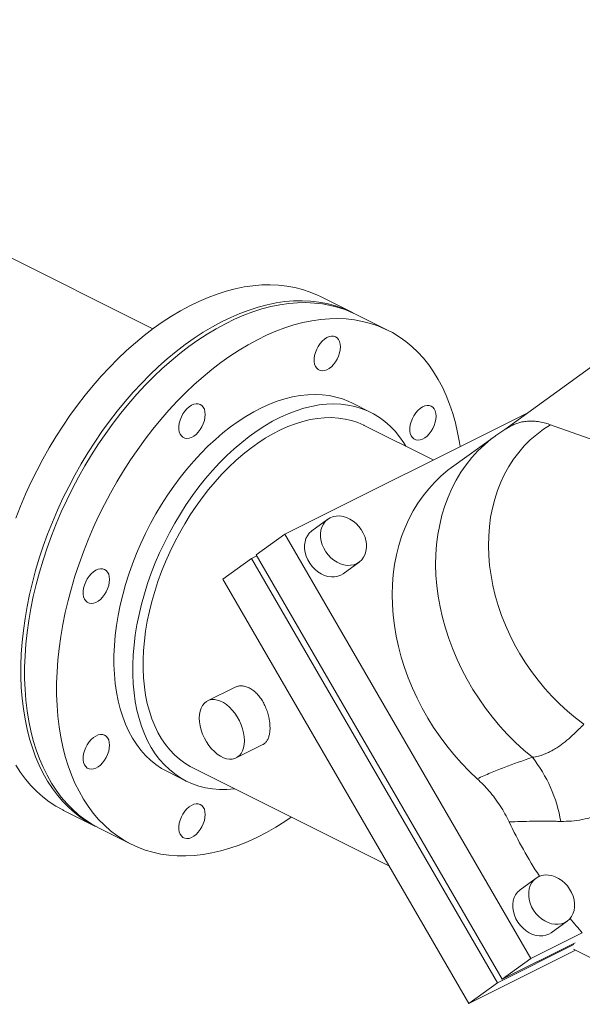
# Model space of a CAD drawing. Units: inches. Extents: x 58 to 530, y -57 to 203.
# Drawn here: x 328 to 337, y 134 to 150 of the extents above; entities that cross this region are included whole.
import ezdxf

# ---------------------------------------------------------------- set-up
doc = ezdxf.new("R2010")
doc.units = ezdxf.units.IN
doc.header["$MEASUREMENT"] = 0

# ---------------------------------------------------------------- blocks, each defined once
blk = doc.blocks.new('A$C14325C4E')
at = {"color": 7, "linetype": 'Continuous', "lineweight": 15}
for p, q in [((15.02293, 12.49248), (11.73409, 14.1369)), ((15.21826, 12.50848), (15.18696, 12.52414)), ((15.25325, 12.49099), (15.22194, 12.50664)), ((15.45983, 12.46085), (15.3674, 12.39386)), ((15.23614, 12.41074), (15.21773, 12.41995)), ((15.152, 12.29136), (15.39053, 12.41062)), ((15.4123, 12.39857), (15.50245, 12.3663)), ((15.29744, 12.36408), (15.22974, 12.39793)), ((15.35793, 12.38748), (15.31536, 12.35663)), ((15.19428, 12.30612), (15.17865, 12.29479)), ((15.152, 12.29136), (15.12407, 12.27111)), ((15.39289, 11.87589), (15.152, 12.29136)), ((15.11938, 12.26772), (15.09144, 12.24747)), ((15.11938, 12.26772), (15.12454, 12.2703)), ((15.36026, 11.85225), (15.11938, 12.26772)), ((15.12407, 12.27111), (15.36495, 11.85565)), ((15.20914, 12.25273), (15.22476, 12.26406)), ((15.09144, 12.24747), (15.33233, 11.832)), ((15.20688, 12.25136), (15.20914, 12.25273)), ((15.10266, 12.14133), (15.0765, 12.12825)), ((15.10446, 12.07235), (15.13061, 12.08542)), ((15.06203, 12.06252), (15.25446, 11.9663)), ((15.03721, 12.05892), (15.05562, 12.04971)), ((14.9354, 12.02102), (14.9667, 12.00537)), ((14.97039, 12.00353), (15.00169, 11.98787)), ((15.39808, 11.95461), (15.38245, 11.94329)), ((15.41294, 11.90123), (15.42856, 11.91255)), ((15.39289, 11.87589), (15.44334, 11.90112)), ((15.41068, 11.89986), (15.41294, 11.90123)), ((15.36026, 11.85225), (15.4352, 11.88972)), ((15.36495, 11.85565), (15.43639, 11.89137)), ((15.33233, 11.832), (15.43655, 11.88411)), ((15.43479, 11.88499), (15.54253, 11.83112)), ((15.36495, 11.85565), (15.39289, 11.87589)), ((15.33233, 11.832), (15.36026, 11.85225))]:
    blk.add_line(p, q, dxfattribs=at)
at = {"color": 7, "linetype": 'Continuous', "lineweight": 15, "flags": 128}
for points in [[(15.18696, 12.52414), (15.18417, 12.52548), (15.17698, 12.5285), (15.16955, 12.53099), (15.16191, 12.53296), (15.15406, 12.53439), (15.14602, 12.53529), (15.1378, 12.53565), (15.12943, 12.53548), (15.12092, 12.53477), (15.11229, 12.53352), (15.10355, 12.53174), (15.09473, 12.52943), (15.08584, 12.5266), (15.07689, 12.52324), (15.06792, 12.51938), (15.05893, 12.51501), (15.04995, 12.51014), (15.04099, 12.50479), (15.03207, 12.49897), (15.02321, 12.49268), (15.01442, 12.48594), (15.00574, 12.47877), (14.99716, 12.47118), (14.98872, 12.46318), (14.98043, 12.45479), (14.9723, 12.44603), (14.96435, 12.43691), (14.9566, 12.42746), (14.94906, 12.41769), (14.94175, 12.40763), (14.93469, 12.39729), (14.92788, 12.38669), (14.92135, 12.37586), (14.9151, 12.36482), (14.90915, 12.3536), (14.90351, 12.3422), (14.8982, 12.33067), (14.89321, 12.31901), (14.88857, 12.30727)], [(14.88857, 12.06529), (14.89321, 12.05818), (14.8982, 12.05151), (14.90351, 12.04529), (14.90915, 12.03953), (14.9151, 12.03426), (14.92135, 12.02946), (14.92788, 12.02517), (14.93469, 12.02138), (14.9354, 12.02102)], [(15.22009, 12.50754), (15.21547, 12.50983), (15.20828, 12.51284), (15.20086, 12.51534), (15.19321, 12.51731), (15.18536, 12.51874), (15.17732, 12.51964), (15.16911, 12.52), (15.16074, 12.51983), (15.15222, 12.51912), (15.14359, 12.51787), (15.13486, 12.51609), (15.12603, 12.51378), (15.11714, 12.51094), (15.1082, 12.50759), (15.09922, 12.50373), (15.09023, 12.49936), (15.08125, 12.49449), (15.07229, 12.48914), (15.06337, 12.48332), (15.05451, 12.47703), (15.04573, 12.47029), (15.03704, 12.46312), (15.02847, 12.45552), (15.02002, 12.44752), (15.01173, 12.43914), (15.0036, 12.43037), (14.99565, 12.42126), (14.9879, 12.41181), (14.98036, 12.40204), (14.97306, 12.39197), (14.96599, 12.38163), (14.95919, 12.37104), (14.95265, 12.36021), (14.94641, 12.34917), (14.94046, 12.33794), (14.93482, 12.32655), (14.9295, 12.31502), (14.92452, 12.30336), (14.91988, 12.29161), (14.91559, 12.27979), (14.91166, 12.26793), (14.90811, 12.25604), (14.90493, 12.24415), (14.90213, 12.23229), (14.89972, 12.22048), (14.89771, 12.20874), (14.89609, 12.1971), (14.89488, 12.18559), (14.89407, 12.17422), (14.89366, 12.16302), (14.89366, 12.15201), (14.89407, 12.14121), (14.89488, 12.13066), (14.89609, 12.12036), (14.89771, 12.11033), (14.89972, 12.10061), (14.90213, 12.09121), (14.90493, 12.08215), (14.90811, 12.07344), (14.91166, 12.06511), (14.91559, 12.05717), (14.91988, 12.04963), (14.92452, 12.04253), (14.9295, 12.03586), (14.93482, 12.02964), (14.94046, 12.02388), (14.94641, 12.0186), (14.95265, 12.01381), (14.95919, 12.00952), (14.96599, 12.00573), (14.96855, 12.00447)], [(15.22194, 12.50664), (15.21915, 12.50799), (15.21197, 12.511), (15.20454, 12.5135), (15.1969, 12.51546), (15.18904, 12.5169), (15.181, 12.5178), (15.17279, 12.51816), (15.16442, 12.51799), (15.15591, 12.51728), (15.14727, 12.51603), (15.13854, 12.51425), (15.12971, 12.51194), (15.12082, 12.5091), (15.11188, 12.50575), (15.10291, 12.50188), (15.09392, 12.49751), (15.08493, 12.49265), (15.07597, 12.4873), (15.06705, 12.48147), (15.05819, 12.47519), (15.04941, 12.46845), (15.04072, 12.46128), (15.03215, 12.45368), (15.02371, 12.44568), (15.01541, 12.43729), (15.00728, 12.42853), (14.99933, 12.41942), (14.99158, 12.40997), (14.98405, 12.4002), (14.97674, 12.39013), (14.96967, 12.37979), (14.96287, 12.3692), (14.95634, 12.35837), (14.95009, 12.34733), (14.94414, 12.3361), (14.9385, 12.32471), (14.93319, 12.31318), (14.9282, 12.30152), (14.92356, 12.28977), (14.91927, 12.27795), (14.91535, 12.26609), (14.91179, 12.2542), (14.90861, 12.24231), (14.90581, 12.23045), (14.90341, 12.21864), (14.90139, 12.2069), (14.89977, 12.19526), (14.89856, 12.18375), (14.89775, 12.17238), (14.89734, 12.16118), (14.89734, 12.15017), (14.89775, 12.13937), (14.89856, 12.12882), (14.89977, 12.11851), (14.90139, 12.10849), (14.90341, 12.09877), (14.90581, 12.08937), (14.90861, 12.0803), (14.91179, 12.0716), (14.91535, 12.06327), (14.91927, 12.05533), (14.92356, 12.04779), (14.9282, 12.04068), (14.93319, 12.03401), (14.9385, 12.0278), (14.94414, 12.02204), (14.95009, 12.01676), (14.95634, 12.01197), (14.96287, 12.00767), (14.96967, 12.00389), (14.97039, 12.00353)], [(15.32369, 12.3772), (15.3231, 12.38105), (15.32128, 12.39092), (15.31907, 12.40049), (15.31647, 12.40972), (15.31348, 12.41861), (15.31011, 12.42713), (15.30637, 12.43527), (15.30226, 12.44301), (15.2978, 12.45033), (15.29298, 12.45722), (15.28783, 12.46367), (15.28235, 12.46966), (15.27656, 12.47518), (15.27046, 12.48021), (15.26407, 12.48476), (15.25739, 12.4888), (15.25046, 12.49233), (15.24327, 12.49535), (15.23585, 12.49785), (15.2282, 12.49981), (15.22035, 12.50125), (15.21231, 12.50215), (15.20409, 12.50251), (15.19572, 12.50233), (15.18721, 12.50162), (15.17858, 12.50038), (15.16984, 12.4986), (15.16102, 12.49629), (15.15213, 12.49345), (15.14318, 12.4901), (15.13421, 12.48623), (15.12522, 12.48186), (15.11624, 12.477), (15.10728, 12.47165), (15.09836, 12.46582), (15.0895, 12.45954), (15.08071, 12.4528), (15.07203, 12.44563), (15.06345, 12.43803), (15.05501, 12.43003), (15.04672, 12.42164), (15.03859, 12.41288), (15.03064, 12.40377), (15.02289, 12.39431), (15.01535, 12.38455), (15.00804, 12.37448), (15.00098, 12.36414), (14.99417, 12.35355), (14.98764, 12.34272), (14.98139, 12.33168), (14.97544, 12.32045), (14.96981, 12.30906), (14.96449, 12.29752), (14.95951, 12.28587), (14.95487, 12.27412), (14.95058, 12.2623), (14.94665, 12.25043), (14.94309, 12.23854), (14.93991, 12.22666), (14.93712, 12.2148), (14.93471, 12.20299), (14.9327, 12.19125), (14.93108, 12.17961), (14.92986, 12.1681), (14.92905, 12.15673), (14.92865, 12.14553), (14.92865, 12.13452), (14.92905, 12.12372), (14.92986, 12.11316), (14.93108, 12.10286), (14.9327, 12.09284), (14.93471, 12.08312), (14.93712, 12.07372), (14.93991, 12.06465), (14.94309, 12.05595), (14.94665, 12.04761), (14.95058, 12.03967), (14.95487, 12.03214), (14.95951, 12.02503), (14.96449, 12.01836), (14.96981, 12.01214), (14.97544, 12.00639), (14.98139, 12.00111), (14.98764, 11.99632), (14.99417, 11.99202), (15.00098, 11.98823), (15.00804, 11.98496), (15.01535, 11.9822), (15.02289, 11.97997), (15.03064, 11.97827), (15.03859, 11.9771), (15.04672, 11.97647), (15.05501, 11.97638), (15.06345, 11.97682), (15.07203, 11.9778), (15.08071, 11.97931), (15.0895, 11.98136), (15.09836, 11.98393), (15.10728, 11.98703), (15.11624, 11.99064), (15.12522, 11.99475), (15.13421, 11.99937), (15.14318, 12.00448), (15.15213, 12.01007), (15.15844, 12.01432)], [(15.2066, 12.47486), (15.20639, 12.47757), (15.20578, 12.47999), (15.20477, 12.48204), (15.20342, 12.48365), (15.20175, 12.48477), (15.19982, 12.48537), (15.19769, 12.48542), (15.19544, 12.48492), (15.19313, 12.48389), (15.19084, 12.48237), (15.18864, 12.48039), (15.18661, 12.47804), (15.1848, 12.47537), (15.18328, 12.47248), (15.1821, 12.46945), (15.18128, 12.4664), (15.18087, 12.46341), (15.18087, 12.46058), (15.18128, 12.458), (15.1821, 12.45575), (15.18328, 12.45392), (15.1848, 12.45255), (15.18661, 12.45169), (15.18864, 12.45136), (15.19084, 12.45159), (15.19313, 12.45235), (15.19544, 12.45363), (15.19769, 12.45539), (15.19982, 12.45756), (15.20175, 12.46009), (15.20342, 12.46288), (15.20477, 12.46585), (15.20578, 12.4689), (15.20639, 12.47193), (15.2066, 12.47486)], [(15.21773, 12.41995), (15.21472, 12.42137), (15.20854, 12.42381), (15.20212, 12.42572), (15.19548, 12.4271), (15.18865, 12.42793), (15.18164, 12.42822), (15.17447, 12.42797), (15.16717, 12.42717), (15.15976, 12.42583), (15.15225, 12.42395), (15.14467, 12.42154), (15.13704, 12.41861), (15.12938, 12.41516), (15.12172, 12.4112), (15.11408, 12.40675), (15.10647, 12.40181), (15.09892, 12.39641), (15.09146, 12.39056), (15.0841, 12.38426), (15.07686, 12.37755), (15.06977, 12.37045), (15.06285, 12.36296), (15.05611, 12.35512), (15.04958, 12.34695), (15.04328, 12.33846), (15.03721, 12.32969), (15.03141, 12.32066), (15.02588, 12.3114), (15.02065, 12.30193), (15.01572, 12.29227), (15.01112, 12.28247), (15.00685, 12.27254), (15.00293, 12.26252), (14.99937, 12.25242), (14.99618, 12.2423), (14.99336, 12.23216), (14.99094, 12.22204), (14.98891, 12.21198), (14.98727, 12.20199), (14.98604, 12.19211), (14.98522, 12.18237), (14.98481, 12.1728), (14.98481, 12.16341), (14.98522, 12.15424), (14.98604, 12.14532), (14.98727, 12.13667), (14.98891, 12.12832), (14.99094, 12.12029), (14.99336, 12.1126), (14.99618, 12.10528), (14.99937, 12.09834), (15.00293, 12.09181), (15.00685, 12.08571), (15.01112, 12.08005), (15.01572, 12.07485), (15.02065, 12.07012), (15.02588, 12.06588), (15.03141, 12.06214), (15.03721, 12.05892)], [(15.27064, 12.37748), (15.2685, 12.38095), (15.26441, 12.38684), (15.25997, 12.39227), (15.25521, 12.39724), (15.25012, 12.40172), (15.24474, 12.40571), (15.23907, 12.40919), (15.23314, 12.41216), (15.22695, 12.4146), (15.22053, 12.41652), (15.21389, 12.41789), (15.20706, 12.41872), (15.20005, 12.41901), (15.19289, 12.41876), (15.18559, 12.41796), (15.17817, 12.41662), (15.17066, 12.41474), (15.16308, 12.41234), (15.15546, 12.4094), (15.1478, 12.40595), (15.14014, 12.40199), (15.13249, 12.39754), (15.12488, 12.39261), (15.11734, 12.3872), (15.10987, 12.38135), (15.10251, 12.37506), (15.09528, 12.36835), (15.08819, 12.36124), (15.08126, 12.35376), (15.07453, 12.34591), (15.068, 12.33774), (15.06169, 12.32926), (15.05563, 12.32049), (15.04982, 12.31145), (15.0443, 12.30219), (15.03906, 12.29272), (15.03414, 12.28307), (15.02953, 12.27326), (15.02527, 12.26333), (15.02135, 12.25331), (15.01778, 12.24322), (15.01459, 12.23309), (15.01178, 12.22295), (15.00935, 12.21284), (15.00732, 12.20277), (15.00569, 12.19279), (15.00446, 12.18291), (15.00364, 12.17317), (15.00322, 12.16359), (15.00322, 12.1542), (15.00364, 12.14504), (15.00446, 12.13612), (15.00569, 12.12747), (15.00732, 12.11911), (15.00935, 12.11108), (15.01178, 12.10339), (15.01459, 12.09607), (15.01778, 12.08913), (15.02135, 12.0826), (15.02527, 12.0765), (15.02953, 12.07084), (15.03414, 12.06564), (15.03906, 12.06091), (15.0443, 12.05667), (15.04982, 12.05294), (15.05563, 12.04971), (15.06169, 12.047), (15.068, 12.04482), (15.07453, 12.04318), (15.08126, 12.04208), (15.08819, 12.04151), (15.09528, 12.0415), (15.10251, 12.04202), (15.10293, 12.04207)], [(15.07412, 12.40862), (15.07391, 12.41133), (15.0733, 12.41375), (15.07229, 12.4158), (15.07094, 12.41741), (15.06927, 12.41853), (15.06734, 12.41913), (15.06521, 12.41918), (15.06296, 12.41868), (15.06065, 12.41765), (15.05836, 12.41613), (15.05616, 12.41415), (15.05413, 12.4118), (15.05232, 12.40913), (15.0508, 12.40624), (15.04962, 12.40321), (15.0488, 12.40016), (15.04839, 12.39717), (15.04839, 12.39434), (15.0488, 12.39176), (15.04962, 12.38951), (15.0508, 12.38768), (15.05232, 12.38631), (15.05413, 12.38544), (15.05616, 12.38512), (15.05836, 12.38535), (15.06065, 12.38611), (15.06296, 12.38739), (15.06521, 12.38915), (15.06734, 12.39132), (15.06927, 12.39385), (15.07094, 12.39664), (15.07229, 12.39961), (15.0733, 12.40266), (15.07391, 12.40569), (15.07412, 12.40862)], [(15.30028, 12.40696), (15.30007, 12.40968), (15.29945, 12.4121), (15.29845, 12.41415), (15.29709, 12.41576), (15.29542, 12.41688), (15.29349, 12.41747), (15.29137, 12.41752), (15.28912, 12.41703), (15.28681, 12.416), (15.28452, 12.41448), (15.28232, 12.4125), (15.28029, 12.41014), (15.27848, 12.40748), (15.27696, 12.40458), (15.27577, 12.40156), (15.27496, 12.39851), (15.27455, 12.39551), (15.27455, 12.39268), (15.27496, 12.39011), (15.27577, 12.38786), (15.27696, 12.38602), (15.27848, 12.38465), (15.28029, 12.38379), (15.28232, 12.38347), (15.28452, 12.38369), (15.28681, 12.38446), (15.28912, 12.38574), (15.29137, 12.3875), (15.29349, 12.38967), (15.29542, 12.39219), (15.29709, 12.39498), (15.29845, 12.39795), (15.29945, 12.40101), (15.30007, 12.40404), (15.30028, 12.40696)], [(15.06203, 12.06252), (15.05957, 12.06381), (15.05411, 12.06715), (15.04893, 12.07099), (15.04406, 12.07532), (15.03949, 12.08013), (15.03526, 12.08541), (15.03137, 12.09113), (15.02783, 12.09728), (15.02466, 12.10384), (15.02187, 12.1108), (15.01945, 12.11812), (15.01743, 12.12579), (15.0158, 12.13378), (15.01458, 12.14207), (15.01376, 12.15064), (15.01335, 12.15945), (15.01335, 12.16847), (15.01376, 12.17769), (15.01458, 12.18707), (15.0158, 12.19659), (15.01743, 12.20621), (15.01945, 12.2159), (15.02187, 12.22563), (15.02466, 12.23539), (15.02783, 12.24512), (15.03137, 12.25481), (15.03526, 12.26442), (15.03949, 12.27393), (15.04406, 12.2833), (15.04893, 12.29251), (15.05411, 12.30153), (15.05957, 12.31032), (15.06529, 12.31887), (15.07127, 12.32714), (15.07747, 12.33512), (15.08389, 12.34277), (15.0905, 12.35007), (15.09728, 12.357), (15.10421, 12.36354), (15.11127, 12.36967), (15.11844, 12.37537), (15.12569, 12.38061), (15.133, 12.3854), (15.14036, 12.3897), (15.14773, 12.39351), (15.15509, 12.39682), (15.16243, 12.39961), (15.16971, 12.40188), (15.17692, 12.40361), (15.18404, 12.40481), (15.19104, 12.40547), (15.19789, 12.40559), (15.20459, 12.40517), (15.21111, 12.40421), (15.21742, 12.40271), (15.22351, 12.40067), (15.22937, 12.39811), (15.22974, 12.39793)], [(15.4123, 12.39857), (15.40534, 12.39411), (15.39871, 12.38915), (15.39245, 12.38373), (15.38658, 12.37785), (15.3811, 12.37153), (15.37605, 12.36481), (15.37144, 12.35769), (15.36727, 12.3502), (15.36357, 12.34237), (15.36035, 12.33421), (15.35761, 12.32577), (15.35537, 12.31705), (15.35363, 12.30809), (15.3524, 12.29893), (15.35168, 12.28958), (15.35148, 12.28008), (15.35179, 12.27046), (15.35262, 12.26075), (15.35396, 12.25098), (15.3558, 12.24118), (15.35815, 12.23138), (15.36099, 12.22162), (15.36431, 12.21192), (15.36811, 12.20233), (15.37237, 12.19285), (15.37708, 12.18354), (15.38222, 12.17442), (15.38778, 12.16551), (15.39374, 12.15685), (15.40008, 12.14846), (15.40678, 12.14037), (15.41381, 12.1326), (15.42116, 12.12519), (15.42881, 12.11815), (15.43672, 12.11151), (15.44487, 12.10528)], [(15.39445, 12.07301), (15.38608, 12.08008), (15.37798, 12.08756), (15.37017, 12.0954), (15.36267, 12.1036), (15.35552, 12.11213), (15.34872, 12.12097), (15.34229, 12.13008), (15.33626, 12.13945), (15.33065, 12.14905), (15.32546, 12.15885), (15.32072, 12.16882), (15.31643, 12.17893), (15.31261, 12.18916), (15.30927, 12.19947), (15.30642, 12.20983), (15.30407, 12.22023), (15.30223, 12.23062), (15.30089, 12.24097), (15.30007, 12.25126), (15.29977, 12.26146), (15.29998, 12.27153), (15.30071, 12.28146), (15.30195, 12.2912), (15.3037, 12.30074), (15.30596, 12.31004), (15.30872, 12.31909), (15.31197, 12.32784), (15.3157, 12.33628), (15.3199, 12.34438), (15.32457, 12.35213), (15.32967, 12.35949), (15.33521, 12.36645), (15.34117, 12.37299), (15.34752, 12.37908), (15.35426, 12.38472), (15.35792, 12.38747)], [(15.34049, 12.05194), (15.33257, 12.05947), (15.32495, 12.06737), (15.31764, 12.0756), (15.31067, 12.08414), (15.30406, 12.09298), (15.29782, 12.10208), (15.29198, 12.11143), (15.28654, 12.12099), (15.28153, 12.13074), (15.27696, 12.14065), (15.27283, 12.15069), (15.26917, 12.16083), (15.26598, 12.17105), (15.26328, 12.18132), (15.26106, 12.19161), (15.25934, 12.20189), (15.25812, 12.21213), (15.2574, 12.2223), (15.25719, 12.23237), (15.25749, 12.24232), (15.25829, 12.25212), (15.2596, 12.26173), (15.2614, 12.27114), (15.2637, 12.28032), (15.26649, 12.28923), (15.26976, 12.29786), (15.2735, 12.30619), (15.2777, 12.31418), (15.28235, 12.32182), (15.28743, 12.32908), (15.29294, 12.33594), (15.29885, 12.34239), (15.30515, 12.34841), (15.31182, 12.35397), (15.31536, 12.35663)], [(15.19653, 12.30748), (15.19394, 12.30586), (15.1917, 12.30378), (15.18985, 12.30128), (15.18844, 12.29842), (15.18751, 12.29526), (15.18706, 12.29187), (15.18712, 12.28833), (15.18768, 12.28472), (15.18873, 12.28112), (15.19024, 12.2776), (15.19218, 12.27425), (15.1945, 12.27115), (15.19717, 12.26835), (15.20011, 12.26593), (15.20326, 12.26394), (15.20655, 12.26242), (15.2099, 12.26141), (15.21325, 12.26092), (15.21652, 12.26098), (15.21962, 12.26157), (15.22251, 12.26269), (15.2251, 12.26431), (15.22734, 12.26639), (15.22919, 12.26889), (15.2306, 12.27175), (15.23153, 12.27491), (15.23198, 12.2783), (15.23192, 12.28184), (15.23136, 12.28545), (15.23031, 12.28905), (15.2288, 12.29257), (15.22686, 12.29592), (15.22454, 12.29902), (15.22187, 12.30182), (15.21893, 12.30424), (15.21578, 12.30623), (15.21249, 12.30775), (15.20914, 12.30876), (15.20579, 12.30925), (15.20252, 12.30919), (15.19942, 12.3086), (15.19653, 12.30748)], [(15.17865, 12.29479), (15.17832, 12.29454), (15.17607, 12.29246), (15.17423, 12.28996), (15.17282, 12.28709), (15.17188, 12.28393), (15.17144, 12.28055), (15.1715, 12.27701), (15.17205, 12.2734), (15.1731, 12.26979), (15.17461, 12.26628), (15.17655, 12.26293), (15.17888, 12.25982), (15.18154, 12.25703), (15.18448, 12.25461), (15.18763, 12.25262), (15.19092, 12.2511), (15.19428, 12.25008), (15.19763, 12.2496), (15.20089, 12.24965), (15.204, 12.25024), (15.20688, 12.25136)], [(14.98044, 12.24705), (14.98023, 12.24976), (14.97962, 12.25218), (14.97862, 12.25423), (14.97726, 12.25584), (14.97559, 12.25696), (14.97366, 12.25756), (14.97153, 12.25761), (14.96928, 12.25711), (14.96697, 12.25608), (14.96468, 12.25456), (14.96248, 12.25258), (14.96045, 12.25023), (14.95864, 12.24756), (14.95712, 12.24467), (14.95594, 12.24164), (14.95513, 12.23859), (14.95471, 12.2356), (14.95471, 12.23277), (14.95513, 12.23019), (14.95594, 12.22794), (14.95712, 12.22611), (14.95864, 12.22474), (14.96045, 12.22387), (14.96248, 12.22355), (14.96468, 12.22378), (14.96697, 12.22454), (14.96928, 12.22582), (14.97153, 12.22758), (14.97366, 12.22975), (14.97559, 12.23228), (14.97726, 12.23507), (14.97862, 12.23804), (14.97962, 12.24109), (14.98023, 12.24412), (14.98044, 12.24705)], [(15.11258, 12.08925), (15.11237, 12.09304), (15.11176, 12.09696), (15.11075, 12.10095), (15.10936, 12.10492), (15.10762, 12.10881), (15.10556, 12.11254), (15.10322, 12.11604), (15.10065, 12.11925), (15.09788, 12.1221), (15.09498, 12.12455), (15.09199, 12.12655), (15.08897, 12.12805), (15.08598, 12.12905), (15.08308, 12.1295), (15.08031, 12.12941), (15.07774, 12.12878), (15.0754, 12.12762), (15.07334, 12.12595), (15.0716, 12.1238), (15.07021, 12.12122), (15.0692, 12.11824), (15.06859, 12.11493), (15.06838, 12.11135), (15.06859, 12.10756), (15.0692, 12.10364), (15.07021, 12.09965), (15.0716, 12.09568), (15.07334, 12.09179), (15.0754, 12.08806), (15.07774, 12.08456), (15.08031, 12.08135), (15.08308, 12.0785), (15.08598, 12.07605), (15.08897, 12.07405), (15.09199, 12.07255), (15.09498, 12.07156), (15.09788, 12.0711), (15.10065, 12.07119), (15.10322, 12.07182), (15.10556, 12.07298), (15.10762, 12.07465), (15.10936, 12.0768), (15.11075, 12.07938), (15.11176, 12.08236), (15.11237, 12.08567), (15.11258, 12.08925)], [(14.98044, 12.08479), (14.98023, 12.08751), (14.97962, 12.08993), (14.97862, 12.09198), (14.97726, 12.09359), (14.97559, 12.09471), (14.97366, 12.0953), (14.97153, 12.09535), (14.96928, 12.09486), (14.96697, 12.09383), (14.96468, 12.0923), (14.96248, 12.09033), (14.96045, 12.08797), (14.95864, 12.0853), (14.95712, 12.08241), (14.95594, 12.07939), (14.95513, 12.07633), (14.95471, 12.07334), (14.95471, 12.07051), (14.95513, 12.06793), (14.95594, 12.06569), (14.95712, 12.06385), (14.95864, 12.06248), (14.96045, 12.06162), (14.96248, 12.0613), (14.96468, 12.06152), (14.96697, 12.06229), (14.96928, 12.06357), (14.97153, 12.06532), (14.97366, 12.0675), (14.97559, 12.07002), (14.97726, 12.07281), (14.97862, 12.07578), (14.97962, 12.07883), (14.98023, 12.08187), (14.98044, 12.08479)], [(15.07412, 12.0169), (15.07391, 12.01961), (15.0733, 12.02203), (15.07229, 12.02408), (15.07094, 12.02569), (15.06927, 12.02681), (15.06734, 12.02741), (15.06521, 12.02746), (15.06296, 12.02696), (15.06065, 12.02594), (15.05836, 12.02441), (15.05616, 12.02244), (15.05413, 12.02008), (15.05232, 12.01741), (15.0508, 12.01452), (15.04962, 12.0115), (15.0488, 12.00844), (15.04839, 12.00545), (15.04839, 12.00262), (15.0488, 12.00004), (15.04962, 11.9978), (15.0508, 11.99596), (15.05232, 11.99459), (15.05413, 11.99373), (15.05616, 11.9934), (15.05836, 11.99363), (15.06065, 11.99439), (15.06296, 11.99567), (15.06521, 11.99743), (15.06734, 11.99961), (15.06927, 12.00213), (15.07094, 12.00492), (15.07229, 12.00789), (15.0733, 12.01094), (15.07391, 12.01398), (15.07412, 12.0169)], [(15.42878, 11.94698), (15.42617, 11.94984), (15.42328, 11.95233), (15.42015, 11.95441), (15.41688, 11.95602), (15.41353, 11.95712), (15.41017, 11.9577), (15.40688, 11.95774), (15.40374, 11.95724), (15.40081, 11.95621), (15.39816, 11.95467), (15.39585, 11.95266), (15.39393, 11.95023), (15.39245, 11.94742), (15.39143, 11.9443), (15.3909, 11.94094), (15.39088, 11.93741), (15.39135, 11.9338), (15.39232, 11.93019), (15.39376, 11.92665), (15.39564, 11.92327), (15.39792, 11.92011), (15.40053, 11.91726), (15.40344, 11.91478), (15.40657, 11.91271), (15.40984, 11.91112), (15.4132, 11.91002), (15.41656, 11.90946), (15.41984, 11.90943), (15.42298, 11.90995), (15.4259, 11.91099), (15.42854, 11.91254), (15.43084, 11.91456), (15.43275, 11.91701), (15.43422, 11.91983), (15.43523, 11.92296), (15.43574, 11.92632), (15.43575, 11.92985), (15.43526, 11.93346), (15.43428, 11.93707), (15.43283, 11.94061)], [(15.38245, 11.94329), (15.38211, 11.94304), (15.37987, 11.94096), (15.37802, 11.93846), (15.37662, 11.93559), (15.37568, 11.93243), (15.37524, 11.92905), (15.3753, 11.92551), (15.37585, 11.9219), (15.3769, 11.91829), (15.37841, 11.91478), (15.38035, 11.91143), (15.38268, 11.90832), (15.38534, 11.90553), (15.38828, 11.90311), (15.39143, 11.90112), (15.39472, 11.8996), (15.39808, 11.89858), (15.40143, 11.8981), (15.40469, 11.89815), (15.4078, 11.89874), (15.41068, 11.89986)]]:
    blk.add_lwpolyline(points, dxfattribs=at)
at = {"color": 7, "linetype": 'Continuous', "lineweight": 15}
blk.add_arc((15.28466, 11.98676), 0.13962, 9.66972, 38.15232, dxfattribs=at)
for centre, start_param, end_param in [((15.52219, 12.04207), 1.374678, 1.60604), ((15.55344, 12.02645), 1.57862, 1.607138), ((15.52219, 12.04207), 1.800398, 1.87186)]:
    blk.add_ellipse(centre, major_axis=(-0.13909, 0.22505), ratio=0.558745, start_param=start_param, end_param=end_param, dxfattribs=at)
for points, knots in [([(15.4123, 12.39857), (15.41069, 12.39911), (15.40706, 12.40032), (15.40149, 12.40152), (15.39559, 12.40219), (15.38981, 12.40216), (15.38323, 12.40125), (15.37721, 12.39958), (15.37352, 12.3973), (15.37221, 12.3965)], [0, 0, 0, 0, 0.109051, 0.246054, 0.383059, 0.524056, 0.665049, 0.881493, 1, 1, 1, 1]), ([(15.37211, 12.39666), (15.37059, 12.39577), (15.36637, 12.39331), (15.36164, 12.39022), (15.35855, 12.38789), (15.35794, 12.38743)], [0, 0, 0, 0, 0.312859, 0.866348, 1, 1, 1, 1]), ([(15.10266, 12.14132), (15.10375, 12.14177), (15.10593, 12.14268), (15.10958, 12.14299), (15.11336, 12.14246), (15.11714, 12.14108), (15.12079, 12.13887), (15.12424, 12.13593), (15.1274, 12.13233), (15.13023, 12.12818), (15.13266, 12.12359), (15.13466, 12.11868), (15.13616, 12.11362), (15.13735, 12.10784), (15.13752, 12.10401), (15.13762, 12.10177)], [0, 0, 0, 0, 0.073967, 0.149091, 0.22391, 0.298717, 0.372596, 0.446468, 0.520256, 0.594051, 0.668737, 0.743413, 0.818578, 0.893741, 1, 1, 1, 1]), ([(15.13762, 12.10177), (15.13757, 12.1003), (15.13747, 12.09735), (15.13667, 12.09351), (15.13541, 12.09022), (15.13363, 12.08764), (15.13199, 12.08607), (15.13083, 12.08561), (15.13057, 12.08551)], [0, 0, 0, 0, 0.188561, 0.377126, 0.5656, 0.754104, 0.94419, 1, 1, 1, 1]), ([(15.39445, 12.07301), (15.39647, 12.07332), (15.40179, 12.07414), (15.41016, 12.07736), (15.4188, 12.08235), (15.42655, 12.08812), (15.43353, 12.09412), (15.43962, 12.09992), (15.44339, 12.10377), (15.44487, 12.10528)], [0, 0, 0, 0, 0.111818, 0.29536, 0.479056, 0.621614, 0.764579, 0.907206, 1, 1, 1, 1]), ([(15.34049, 12.05194), (15.34478, 12.05387), (15.35336, 12.05774), (15.37119, 12.06485), (15.38515, 12.06974), (15.39445, 12.07301)], [0, 0, 0, 0, 0.249735, 0.499483, 1, 1, 1, 1]), ([(15.37175, 12.0097), (15.37042, 12.01237), (15.36777, 12.01769), (15.36305, 12.02546), (15.35781, 12.03299), (15.35221, 12.03995), (15.34645, 12.04631), (15.34248, 12.05006), (15.34049, 12.05194)], [0, 0, 0, 0, 0.169552, 0.339119, 0.513598, 0.688086, 0.843592, 1, 1, 1, 1]), ([(15.4223, 12.01021), (15.42573, 12.01025), (15.43275, 12.01033), (15.44337, 12.01184), (15.45416, 12.01444), (15.46515, 12.01829), (15.47635, 12.02345), (15.48775, 12.02997), (15.49766, 12.03663), (15.50373, 12.04133), (15.50603, 12.04311)], [0, 0, 0, 0, 0.124102, 0.253137, 0.382374, 0.511362, 0.646704, 0.78236, 0.917579, 1, 1, 1, 1]), ([(15.4223, 12.01021), (15.42082, 12.01024), (15.41145, 12.01039), (15.39436, 12.01054), (15.37929, 12.00998), (15.37175, 12.0097)], [0, 0, 0, 0, 0.085411, 0.542439, 1, 1, 1, 1])]:
    blk.add_open_spline(points, degree=3, knots=knots, dxfattribs=at)

msp = doc.modelspace()

# ---------------------------------------------------------------- block references
at = {"xscale": 16, "yscale": 16, "zscale": 16}
msp.add_blockref('A$C14325C4E', (89.43, -55.042), dxfattribs=at)

doc.saveas('drawing.dxf')
